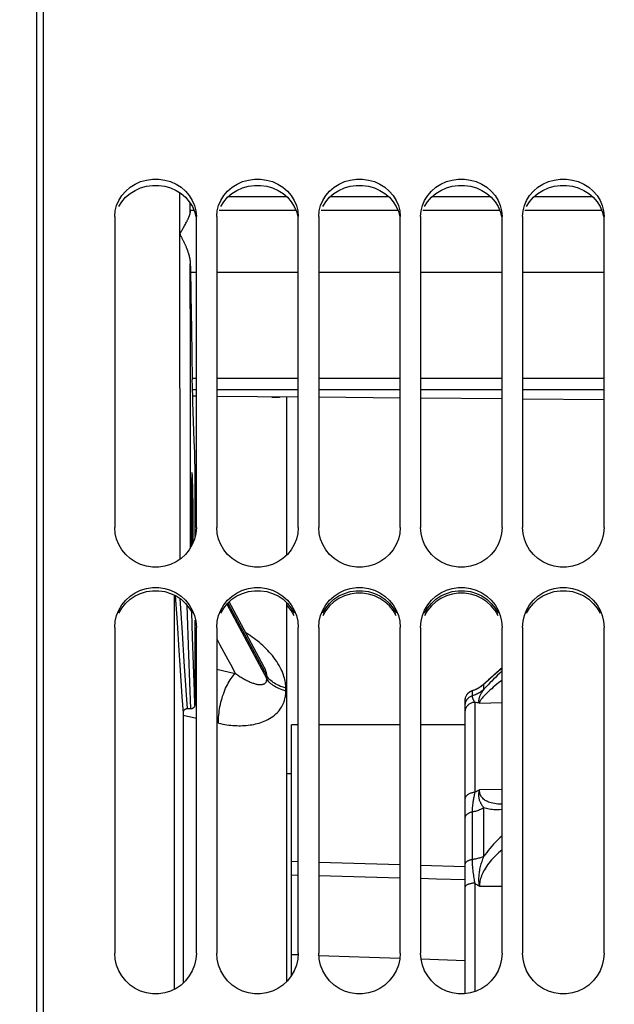
# Model space of a CAD drawing. Units: millimetres. Extents: x 0 to 594, y 0 to 420.
# Drawn here: x 110 to 125, y 288 to 312 of the extents above; entities that cross this region are included whole.
import ezdxf

# ---------------------------------------------------------------- set-up
doc = ezdxf.new("R2010")
doc.units = ezdxf.units.MM
doc.header["$LTSCALE"] = 32.67
doc.layers.get('0').update_dxf_attribs({"linetype": 'CONTINUOUS'})
doc.layers.add('AXES', color=7, linetype='CONTINUOUS')
doc.layers.add('SOLIDES', color=7, linetype='CONTINUOUS')
doc.styles.get("Standard").update_dxf_attribs({"font": 'txt', "width": 0.85})
doc.dimstyles.new('DIMSTYLE_3', dxfattribs={"dimtxt": 3.5, "dimasz": 3.5, "dimexe": 0.18, "dimexo": 0.0625, "dimgap": 0.09, "dimtad": 1, "dimdec": 0, "dimlfac": 4, "dimdsep": 46, "dimtxsty": 'Standard', "dimblk": '_FILLED', "dimblk1": '_FILLED', "dimblk2": '_FILLED', "dimcen": 0.09, "dimclrt": 5, "dimadec": 0, "dimazin": 0, "dimtp": 0.5, "dimtm": 0.5, "dimtfac": 1, "dimtdec": 0, "dimtofl": 0, "dimtmove": 0, "dimatfit": 3, "dimldrblk": '_FILLED', "dimfxl": 1, "dimtolj": 1, "dimarcsym": 0})
doc.dimstyles.new('DIMSTYLE_4', dxfattribs={"dimtxt": 3.5, "dimasz": 3.5, "dimexe": 0.18, "dimexo": 0.0625, "dimgap": 0.09, "dimtad": 1, "dimdec": 4, "dimlfac": 4, "dimdsep": 46, "dimtxsty": 'Standard', "dimblk": '_FILLED', "dimblk1": '_FILLED', "dimblk2": '_FILLED', "dimcen": 0.09, "dimclrt": 5, "dimadec": 0, "dimazin": 0, "dimtp": 0.0001, "dimtm": 0.0001, "dimtfac": 1, "dimtdec": 4, "dimtofl": 0, "dimtmove": 0, "dimatfit": 3, "dimldrblk": '_FILLED', "dimfxl": 1, "dimtolj": 1, "dimarcsym": 0})

# ---------------------------------------------------------------- blocks, each defined once
blk = doc.blocks.new('_FILLED')
at = {"color": 0, "linetype": 'ByBlock'}
blk.add_solid([(0, 0), (-1, 0.2143), (-1, -0.2143)], dxfattribs=at)
blk = doc.blocks.new('*D3')
at = {"color": 2, "linetype": 'Continuous'}
for p, q in [((104.524, 338.245), (104.524, 373.36)), ((151.672, 291.133), (151.672, 373.36)), ((104.524, 371.86), (128.098, 371.86)), ((151.672, 371.86), (128.098, 371.86))]:
    blk.add_line(p, q, dxfattribs=at)
at = {"color": 2, "linetype": 'Continuous', "xscale": 3.5, "yscale": 3.5, "zscale": 3.5, "rotation": 180}
blk.add_blockref('_FILLED', (104.524, 371.86), dxfattribs=at)
at = {"color": 2, "linetype": 'Continuous', "xscale": 3.5, "yscale": 3.5, "zscale": 3.5}
blk.add_blockref('_FILLED', (151.672, 371.86), dxfattribs=at)
at = {"color": 5, "linetype": 'Continuous', "insert": (130.816, 376.235), "char_height": 3.5, "width": 8.925, "attachment_point": 2, "line_spacing_factor": 0.9}
blk.add_mtext(' Xg', dxfattribs=at)
blk = doc.blocks.new('*D37')
at = {"color": 2, "linetype": 'Continuous'}
for p, q in [((104.524, 338.245), (104.524, 400.185)), ((247.774, 293.678), (247.774, 400.185)), ((104.524, 398.685), (176.149, 398.685)), ((247.774, 398.685), (176.149, 398.685))]:
    blk.add_line(p, q, dxfattribs=at)
at = {"color": 2, "linetype": 'Continuous', "xscale": 3.5, "yscale": 3.5, "zscale": 3.5, "rotation": 180}
blk.add_blockref('_FILLED', (104.524, 398.685), dxfattribs=at)
at = {"color": 2, "linetype": 'Continuous', "xscale": 3.5, "yscale": 3.5, "zscale": 3.5}
blk.add_blockref('_FILLED', (247.774, 398.685), dxfattribs=at)
at = {"color": 5, "linetype": 'Continuous', "insert": (168.361, 403.06), "char_height": 3.5, "width": 8.925, "attachment_point": 2, "line_spacing_factor": 0.9}
blk.add_mtext('573', dxfattribs=at)

msp = doc.modelspace()

# ---------------------------------------------------------------- linework, layer by layer
at = {"color": 7, "linetype": 'Continuous'}
for p, q in [((110.938112, 236.36146), (110.938112, 337.863035)), ((112.688112, 307.011422), (112.688112, 299.396564)), ((114.688112, 299.396564), (114.688112, 307.011422)), ((115.188112, 307.011422), (115.188112, 299.396564)), ((117.188112, 299.396564), (117.188112, 307.011422)), ((117.688112, 307.011422), (117.688112, 299.396564)), ((119.688112, 299.396564), (119.688112, 307.011422)), ((120.188112, 307.011422), (120.188112, 299.396564)), ((122.188112, 299.396564), (122.188112, 307.011422)), ((122.688112, 307.011422), (122.688112, 299.396564)), ((124.688112, 299.396564), (124.688112, 307.011422)), ((112.688112, 296.944589), (112.688112, 288.96628)), ((114.688112, 288.96628), (114.688112, 296.944589)), ((115.188112, 296.944589), (115.188112, 288.96628)), ((117.188112, 288.96628), (117.188112, 296.944589)), ((117.688112, 296.944589), (117.688112, 288.96628)), ((119.688112, 288.96628), (119.688112, 296.944589)), ((120.188112, 296.944589), (120.188112, 288.96628)), ((122.188112, 288.96628), (122.188112, 296.944589)), ((122.688112, 296.944589), (122.688112, 288.96628)), ((124.688112, 288.96628), (124.688112, 296.944589)), ((122.095284, 295.872064), (121.96096, 295.752781)), ((121.791628, 295.601209), (121.740722, 295.555072)), ((121.856004, 295.659094), (121.791628, 295.601209)), ((121.96096, 295.752781), (121.856004, 295.659094)), ((117.188112, 294.56056), (117.023862, 294.56056)), ((119.688112, 294.56056), (117.688112, 294.56056)), ((121.273862, 294.56056), (120.188112, 294.56056))]:
    msp.add_line(p, q, dxfattribs=at)
at = {"color": 3, "linetype": 'Continuous'}
for p, q in [((112.786132, 307.257772), (112.860469, 307.375164)), ((115.286132, 307.257772), (115.360469, 307.375164)), ((117.786132, 307.257772), (117.860469, 307.375164)), ((120.286132, 307.257772), (120.360469, 307.375164)), ((122.786132, 307.257772), (122.860469, 307.375164))]:
    msp.add_line(p, q, dxfattribs=at)
at = {"color": 7, "linetype": 'Continuous'}
for points in [[(112.734059, 307.284936), (112.786801, 307.409047), (112.861454, 307.52738), (112.955954, 307.63734), (113.064105, 307.731126), (113.186632, 307.807376), (113.322811, 307.867532), (113.46427, 307.908017), (113.611738, 307.927652), (113.764486, 307.927652), (113.911955, 307.908017), (114.053413, 307.867532), (114.189592, 307.807376), (114.312119, 307.731126), (114.42027, 307.63734), (114.51477, 307.52738), (114.589423, 307.409047), (114.642166, 307.284936)], [(115.234059, 307.284936), (115.286801, 307.409047), (115.361454, 307.52738), (115.455954, 307.63734), (115.564105, 307.731126), (115.686632, 307.807376), (115.822811, 307.867532), (115.96427, 307.908017), (116.111738, 307.927652), (116.264486, 307.927652), (116.411955, 307.908017), (116.553413, 307.867532), (116.689592, 307.807376), (116.812119, 307.731126), (116.92027, 307.63734), (117.01477, 307.52738), (117.089423, 307.409047), (117.142166, 307.284936)], [(117.734059, 307.284936), (117.786801, 307.409047), (117.861454, 307.52738), (117.955954, 307.63734), (118.064105, 307.731126), (118.186632, 307.807376), (118.322811, 307.867532), (118.46427, 307.908017), (118.611738, 307.927652), (118.764486, 307.927652), (118.911955, 307.908017), (119.053413, 307.867532), (119.189592, 307.807376), (119.312119, 307.731126), (119.42027, 307.63734), (119.51477, 307.52738), (119.589423, 307.409047), (119.642166, 307.284936)], [(120.234059, 307.284936), (120.286801, 307.409047), (120.361454, 307.52738), (120.455954, 307.63734), (120.564105, 307.731126), (120.686632, 307.807376), (120.822811, 307.867532), (120.96427, 307.908017), (121.111738, 307.927652), (121.264486, 307.927652), (121.411955, 307.908017), (121.553413, 307.867532), (121.689592, 307.807376), (121.812119, 307.731126), (121.92027, 307.63734), (122.01477, 307.52738), (122.089423, 307.409047), (122.142166, 307.284936)], [(122.734059, 307.284936), (122.786801, 307.409047), (122.861454, 307.52738), (122.955954, 307.63734), (123.064105, 307.731126), (123.186632, 307.807376), (123.322811, 307.867532), (123.46427, 307.908017), (123.611738, 307.927652), (123.764486, 307.927652), (123.911955, 307.908017), (124.053413, 307.867532), (124.189592, 307.807376), (124.312119, 307.731126), (124.42027, 307.63734), (124.51477, 307.52738), (124.589423, 307.409047), (124.642166, 307.284936)], [(112.688112, 307.011422), (112.701162, 307.152404), (112.734059, 307.284936)], [(114.642166, 307.284936), (114.675062, 307.152404), (114.688112, 307.011422)], [(115.188112, 307.011422), (115.201162, 307.152404), (115.234059, 307.284936)], [(117.142166, 307.284936), (117.175062, 307.152404), (117.188112, 307.011422)], [(117.688112, 307.011422), (117.701162, 307.152404), (117.734059, 307.284936)], [(119.642166, 307.284936), (119.675062, 307.152404), (119.688112, 307.011422)], [(120.188112, 307.011422), (120.201162, 307.152404), (120.234059, 307.284936)], [(122.142166, 307.284936), (122.175062, 307.152404), (122.188112, 307.011422)], [(122.688112, 307.011422), (122.701162, 307.152404), (122.734059, 307.284936)], [(124.642166, 307.284936), (124.675062, 307.152404), (124.688112, 307.011422)], [(114.688112, 299.396564), (114.675062, 299.247714), (114.642166, 299.107508), (114.589423, 298.975965), (114.51477, 298.850326), (114.42027, 298.733382), (114.312119, 298.63349), (114.189592, 298.552176), (114.053413, 298.48796), (113.911955, 298.444711), (113.764486, 298.423725), (113.611738, 298.423725), (113.46427, 298.444711), (113.322811, 298.48796), (113.186632, 298.552176), (113.064105, 298.63349), (112.955954, 298.733382), (112.861454, 298.850326), (112.786801, 298.975965), (112.734059, 299.107508), (112.701162, 299.247714), (112.688112, 299.396564)], [(117.188112, 299.396564), (117.175062, 299.247714), (117.142166, 299.107508), (117.089423, 298.975965), (117.01477, 298.850326), (116.92027, 298.733382), (116.812119, 298.63349), (116.689592, 298.552176), (116.553413, 298.48796), (116.411955, 298.444711), (116.264486, 298.423725), (116.111738, 298.423725), (115.96427, 298.444711), (115.822811, 298.48796), (115.686632, 298.552176), (115.564105, 298.63349), (115.455954, 298.733382), (115.361454, 298.850326), (115.286801, 298.975965), (115.234059, 299.107508), (115.201162, 299.247714), (115.188112, 299.396564)], [(119.688112, 299.396564), (119.675062, 299.247714), (119.642166, 299.107508), (119.589423, 298.975965), (119.51477, 298.850326), (119.42027, 298.733382), (119.312119, 298.63349), (119.189592, 298.552176), (119.053413, 298.48796), (118.911955, 298.444711), (118.764486, 298.423725), (118.611738, 298.423725), (118.46427, 298.444711), (118.322811, 298.48796), (118.186632, 298.552176), (118.064105, 298.63349), (117.955954, 298.733382), (117.861454, 298.850326), (117.786801, 298.975965), (117.734059, 299.107508), (117.701162, 299.247714), (117.688112, 299.396564)], [(122.188112, 299.396564), (122.175062, 299.247714), (122.142166, 299.107508), (122.089423, 298.975965), (122.01477, 298.850326), (121.92027, 298.733382), (121.812119, 298.63349), (121.689592, 298.552176), (121.553413, 298.48796), (121.411955, 298.444711), (121.264486, 298.423725), (121.111738, 298.423725), (120.96427, 298.444711), (120.822811, 298.48796), (120.686632, 298.552176), (120.564105, 298.63349), (120.455954, 298.733382), (120.361454, 298.850326), (120.286801, 298.975965), (120.234059, 299.107508), (120.201162, 299.247714), (120.188112, 299.396564)], [(124.688112, 299.396564), (124.675062, 299.247714), (124.642166, 299.107508), (124.589423, 298.975965), (124.51477, 298.850326), (124.42027, 298.733382), (124.312119, 298.63349), (124.189592, 298.552176), (124.053413, 298.48796), (123.911955, 298.444711), (123.764486, 298.423725), (123.611738, 298.423725), (123.46427, 298.444711), (123.322811, 298.48796), (123.186632, 298.552176), (123.064105, 298.63349), (122.955954, 298.733382), (122.861454, 298.850326), (122.786801, 298.975965), (122.734059, 299.107508), (122.701162, 299.247714), (122.688112, 299.396564)], [(112.734059, 297.236477), (112.786801, 297.369056), (112.861454, 297.495537), (112.955954, 297.613136), (113.064105, 297.713488), (113.186632, 297.795111), (113.322811, 297.859527), (113.46427, 297.902891), (113.611738, 297.923926), (113.764486, 297.923926), (113.911955, 297.902891), (114.053413, 297.859527), (114.189592, 297.795111), (114.312119, 297.713488), (114.42027, 297.613136), (114.51477, 297.495537), (114.589423, 297.369056), (114.642166, 297.236477)], [(115.234059, 297.236477), (115.286801, 297.369056), (115.361454, 297.495537), (115.455954, 297.613136), (115.564105, 297.713488), (115.686632, 297.795111), (115.822811, 297.859527), (115.96427, 297.902891), (116.111738, 297.923926), (116.264486, 297.923926), (116.411955, 297.902891), (116.553413, 297.859527), (116.689592, 297.795111), (116.812119, 297.713488), (116.92027, 297.613136), (117.01477, 297.495537), (117.089423, 297.369056), (117.142166, 297.236477)], [(117.734059, 297.236477), (117.786801, 297.369056), (117.861454, 297.495537), (117.955954, 297.613136), (118.064105, 297.713488), (118.186632, 297.795111), (118.322811, 297.859527), (118.46427, 297.902891), (118.611738, 297.923926), (118.764486, 297.923926), (118.911955, 297.902891), (119.053413, 297.859527), (119.189592, 297.795111), (119.312119, 297.713488), (119.42027, 297.613136), (119.51477, 297.495537), (119.589423, 297.369056), (119.642166, 297.236477)], [(120.234059, 297.236477), (120.286801, 297.369056), (120.361454, 297.495537), (120.455954, 297.613136), (120.564105, 297.713488), (120.686632, 297.795111), (120.822811, 297.859527), (120.96427, 297.902891), (121.111738, 297.923926), (121.264486, 297.923926), (121.411955, 297.902891), (121.553413, 297.859527), (121.689592, 297.795111), (121.812119, 297.713488), (121.92027, 297.613136), (122.01477, 297.495537), (122.089423, 297.369056), (122.142166, 297.236477)], [(122.734059, 297.236477), (122.786801, 297.369056), (122.861454, 297.495537), (122.955954, 297.613136), (123.064105, 297.713488), (123.186632, 297.795111), (123.322811, 297.859527), (123.46427, 297.902891), (123.611738, 297.923926), (123.764486, 297.923926), (123.911955, 297.902891), (124.053413, 297.859527), (124.189592, 297.795111), (124.312119, 297.713488), (124.42027, 297.613136), (124.51477, 297.495537), (124.589423, 297.369056), (124.642166, 297.236477)], [(112.688112, 296.944589), (112.701162, 297.094993), (112.734059, 297.236477)], [(114.642166, 297.236477), (114.675062, 297.094993), (114.688112, 296.944589)], [(115.188112, 296.944589), (115.201162, 297.094993), (115.234059, 297.236477)], [(117.142166, 297.236477), (117.175062, 297.094993), (117.188112, 296.944589)], [(117.688112, 296.944589), (117.701162, 297.094993), (117.734059, 297.236477)], [(119.642166, 297.236477), (119.675062, 297.094993), (119.688112, 296.944589)], [(120.188112, 296.944589), (120.201162, 297.094993), (120.234059, 297.236477)], [(122.142166, 297.236477), (122.175062, 297.094993), (122.188112, 296.944589)], [(122.688112, 296.944589), (122.701162, 297.094993), (122.734059, 297.236477)], [(124.642166, 297.236477), (124.675062, 297.094993), (124.688112, 296.944589)], [(122.188112, 295.954373), (122.177447, 295.944917), (122.156547, 295.926388), (122.135885, 295.908069), (122.095284, 295.872064)], [(114.688112, 288.96628), (114.675062, 288.813019), (114.642166, 288.668747), (114.589423, 288.53347), (114.51477, 288.404335), (114.42027, 288.284199), (114.312119, 288.18163), (114.189592, 288.098168), (114.053413, 288.032277), (113.911955, 287.98791), (113.764486, 287.966384), (113.611738, 287.966384), (113.46427, 287.98791), (113.322811, 288.032277), (113.186632, 288.098168), (113.064105, 288.18163), (112.955954, 288.284199), (112.861454, 288.404335), (112.786801, 288.53347), (112.734059, 288.668747), (112.701162, 288.813019), (112.688112, 288.96628)], [(117.188112, 288.96628), (117.175062, 288.813019), (117.142166, 288.668747), (117.089423, 288.53347), (117.01477, 288.404335), (116.92027, 288.284199), (116.812119, 288.18163), (116.689592, 288.098168), (116.553413, 288.032277), (116.411955, 287.98791), (116.264486, 287.966384), (116.111738, 287.966384), (115.96427, 287.98791), (115.822811, 288.032277), (115.686632, 288.098168), (115.564105, 288.18163), (115.455954, 288.284199), (115.361454, 288.404335), (115.286801, 288.53347), (115.234059, 288.668747), (115.201162, 288.813019), (115.188112, 288.96628)], [(119.688112, 288.96628), (119.675062, 288.813019), (119.642166, 288.668747), (119.589423, 288.53347), (119.51477, 288.404335), (119.42027, 288.284199), (119.312119, 288.18163), (119.189592, 288.098168), (119.053413, 288.032277), (118.911955, 287.98791), (118.764486, 287.966384), (118.611738, 287.966384), (118.46427, 287.98791), (118.322811, 288.032277), (118.186632, 288.098168), (118.064105, 288.18163), (117.955954, 288.284199), (117.861454, 288.404335), (117.786801, 288.53347), (117.734059, 288.668747), (117.701162, 288.813019), (117.688112, 288.96628)], [(122.188112, 288.96628), (122.175062, 288.813019), (122.142166, 288.668747), (122.089423, 288.53347), (122.01477, 288.404335), (121.92027, 288.284199), (121.812119, 288.18163), (121.689592, 288.098168), (121.553413, 288.032277), (121.411955, 287.98791), (121.264486, 287.966384), (121.111738, 287.966384), (120.96427, 287.98791), (120.822811, 288.032277), (120.686632, 288.098168), (120.564105, 288.18163), (120.455954, 288.284199), (120.361454, 288.404335), (120.286801, 288.53347), (120.234059, 288.668747), (120.201162, 288.813019), (120.188112, 288.96628)], [(124.688112, 288.96628), (124.675062, 288.813019), (124.642166, 288.668747), (124.589423, 288.53347), (124.51477, 288.404335), (124.42027, 288.284199), (124.312119, 288.18163), (124.189592, 288.098168), (124.053413, 288.032277), (123.911955, 287.98791), (123.764486, 287.966384), (123.611738, 287.966384), (123.46427, 287.98791), (123.322811, 288.032277), (123.186632, 288.098168), (123.064105, 288.18163), (122.955954, 288.284199), (122.861454, 288.404335), (122.786801, 288.53347), (122.734059, 288.668747), (122.701162, 288.813019), (122.688112, 288.96628)]]:
    msp.add_lwpolyline(points, dxfattribs=at)
at = {"color": 3, "linetype": 'Continuous'}
for points in [[(112.860469, 307.375164), (112.954636, 307.484412), (113.062618, 307.577682), (113.18522, 307.653651), (113.321637, 307.71372), (113.463444, 307.754164), (113.611426, 307.773755), (113.764798, 307.773755), (113.912781, 307.754164), (114.054588, 307.71372), (114.191005, 307.653651), (114.313606, 307.577682), (114.421588, 307.484412), (114.515755, 307.375164)], [(115.360469, 307.375164), (115.454636, 307.484412), (115.562618, 307.577682), (115.68522, 307.653651), (115.821637, 307.71372), (115.963444, 307.754164), (116.111426, 307.773755), (116.264798, 307.773755), (116.412781, 307.754164), (116.554588, 307.71372), (116.691005, 307.653651), (116.813606, 307.577682), (116.921588, 307.484412), (117.015755, 307.375164)], [(117.860469, 307.375164), (117.954636, 307.484412), (118.062618, 307.577682), (118.18522, 307.653651), (118.321637, 307.71372), (118.463444, 307.754164), (118.611426, 307.773755), (118.764798, 307.773755), (118.912781, 307.754164), (119.054588, 307.71372), (119.191005, 307.653651), (119.313606, 307.577682), (119.421588, 307.484412), (119.515755, 307.375164)], [(120.360469, 307.375164), (120.454636, 307.484412), (120.562618, 307.577682), (120.68522, 307.653651), (120.821637, 307.71372), (120.963444, 307.754164), (121.111426, 307.773755), (121.264798, 307.773755), (121.412781, 307.754164), (121.554588, 307.71372), (121.691005, 307.653651), (121.813606, 307.577682), (121.921588, 307.484412), (122.015755, 307.375164)], [(122.860469, 307.375164), (122.954636, 307.484412), (123.062618, 307.577682), (123.18522, 307.653651), (123.321637, 307.71372), (123.463444, 307.754164), (123.611426, 307.773755), (123.764798, 307.773755), (123.912781, 307.754164), (124.054588, 307.71372), (124.191005, 307.653651), (124.313606, 307.577682), (124.421588, 307.484412), (124.515755, 307.375164)], [(114.515755, 307.375164), (114.590092, 307.257772), (114.642595, 307.134839), (114.675268, 307.003716)], [(117.015755, 307.375164), (117.090092, 307.257772), (117.142595, 307.134839), (117.175268, 307.003716)], [(119.515755, 307.375164), (119.590092, 307.257772), (119.642595, 307.134839), (119.675268, 307.003716)], [(122.015755, 307.375164), (122.090092, 307.257772), (122.142595, 307.134839), (122.175268, 307.003716)], [(124.515755, 307.375164), (124.590092, 307.257772), (124.642595, 307.134839), (124.675268, 307.003716)], [(112.786132, 297.291879), (112.860469, 297.417355), (112.954636, 297.534191), (113.062618, 297.63399), (113.18522, 297.715311), (113.321637, 297.779636), (113.463444, 297.822955), (113.611426, 297.843942), (113.764798, 297.843942), (113.912781, 297.822955), (114.054588, 297.779636), (114.191005, 297.715311), (114.313606, 297.63399), (114.421588, 297.534191), (114.515755, 297.417355), (114.590092, 297.291879)], [(115.286132, 297.291879), (115.360469, 297.417355), (115.454636, 297.534191), (115.562618, 297.63399), (115.68522, 297.715311), (115.821637, 297.779636), (115.963444, 297.822955), (116.111426, 297.843942), (116.264798, 297.843942), (116.412781, 297.822955), (116.554588, 297.779636), (116.691005, 297.715311), (116.813606, 297.63399), (116.921588, 297.534191), (117.015755, 297.417355), (117.090092, 297.291879)], [(117.786132, 297.291879), (117.860469, 297.417355), (117.954636, 297.534191), (118.062618, 297.63399), (118.18522, 297.715311), (118.321637, 297.779636), (118.463444, 297.822955), (118.611426, 297.843942), (118.764798, 297.843942), (118.912781, 297.822955), (119.054588, 297.779636), (119.191005, 297.715311), (119.313606, 297.63399), (119.421588, 297.534191), (119.515755, 297.417355), (119.590092, 297.291879)], [(119.590092, 297.232429), (119.515755, 297.357936), (119.421588, 297.474802), (119.313606, 297.574626), (119.191005, 297.655968), (119.054588, 297.720309), (118.912781, 297.76364), (118.764798, 297.784632), (118.611426, 297.784632), (118.463444, 297.76364), (118.321637, 297.720309), (118.18522, 297.655968), (118.062618, 297.574626), (117.954636, 297.474802), (117.860469, 297.357936), (117.786132, 297.232429)], [(120.286132, 297.291879), (120.360469, 297.417355), (120.454636, 297.534191), (120.562618, 297.63399), (120.68522, 297.715311), (120.821637, 297.779636), (120.963444, 297.822955), (121.111426, 297.843942), (121.264798, 297.843942), (121.412781, 297.822955), (121.554588, 297.779636), (121.691005, 297.715311), (121.813606, 297.63399), (121.921588, 297.534191), (122.015755, 297.417355), (122.090092, 297.291879)], [(122.090092, 297.232429), (122.015755, 297.357936), (121.921588, 297.474802), (121.813606, 297.574626), (121.691005, 297.655968), (121.554588, 297.720309), (121.412781, 297.76364), (121.264798, 297.784632), (121.111426, 297.784632), (120.963444, 297.76364), (120.821637, 297.720309), (120.68522, 297.655968), (120.562618, 297.574626), (120.454636, 297.474802), (120.360469, 297.357936), (120.286132, 297.232429)], [(122.786132, 297.291879), (122.860469, 297.417355), (122.954636, 297.534191), (123.062618, 297.63399), (123.18522, 297.715311), (123.321637, 297.779636), (123.463444, 297.822955), (123.611426, 297.843942), (123.764798, 297.843942), (123.912781, 297.822955), (124.054588, 297.779636), (124.191005, 297.715311), (124.313606, 297.63399), (124.421588, 297.534191), (124.515755, 297.417355), (124.590092, 297.291879)], [(117.090092, 297.232429), (117.015755, 297.357936), (116.921588, 297.474802), (116.898862, 297.495811)]]:
    msp.add_lwpolyline(points, dxfattribs=at)
at = {"layer": 'AXES', "color": 7, "linetype": 'Continuous'}
for p, q in [((110.773862, 236.937949), (110.773862, 337.463722)), ((114.538638, 307.139892), (114.537881, 307.113126)), ((114.443373, 306.871651), (114.453507, 306.890933)), ((114.453507, 306.890933), (114.460072, 306.903593)), ((114.460072, 306.903593), (114.466473, 306.916093)), ((114.466473, 306.916093), (114.472698, 306.928431)), ((114.472698, 306.928431), (114.478739, 306.940602)), ((114.478739, 306.940602), (114.484583, 306.952602)), ((114.336548, 306.677111), (114.3448, 306.691721)), ((114.3448, 306.691721), (114.364978, 306.727882)), ((114.364978, 306.727882), (114.396146, 306.784337)), ((114.396146, 306.784337), (114.418544, 306.825364)), ((114.418544, 306.825364), (114.432922, 306.852031)), ((114.432922, 306.852031), (114.443373, 306.871651)), ((114.335552, 306.485952), (114.343801, 306.470081)), ((114.343801, 306.470081), (114.351931, 306.45408)), ((114.351931, 306.45408), (114.359967, 306.437967)), ((114.359967, 306.437967), (114.367916, 306.421752)), ((114.367916, 306.421752), (114.375779, 306.405438)), ((114.375779, 306.405438), (114.383558, 306.389034)), ((114.383558, 306.389034), (114.391249, 306.372541)), ((114.391249, 306.372541), (114.398849, 306.355964)), ((114.398849, 306.355964), (114.406355, 306.339306)), ((114.406355, 306.339306), (114.413758, 306.322569)), ((114.413758, 306.322569), (114.421055, 306.305756)), ((114.421055, 306.305756), (114.428238, 306.288868)), ((114.428238, 306.288868), (114.435299, 306.271909)), ((114.435299, 306.271909), (114.442233, 306.254879)), ((114.539365, 305.858093), (114.540926, 305.752212)), ((114.540926, 305.752212), (114.55263, 305.095302)), ((114.55263, 305.095302), (114.567747, 304.236663)), ((114.567747, 304.236663), (114.577912, 303.646896)), ((114.577912, 303.646896), (114.588637, 303.014729)), ((114.589648, 302.961162), (114.588637, 303.014729)), ((114.590717, 302.911026), (114.589648, 302.961162)), ((114.591832, 302.864735), (114.590717, 302.911026)), ((114.592986, 302.822656), (114.591832, 302.864735)), ((114.594167, 302.785126), (114.592986, 302.822656)), ((114.600565, 302.610564), (114.594167, 302.785126)), ((114.688112, 302.609785), (114.600565, 302.610564)), ((114.600695, 302.57483), (114.600572, 302.612521)), ((114.600925, 302.546158), (114.600695, 302.57483)), ((114.601259, 302.518785), (114.600925, 302.546158)), ((117.188112, 302.587546), (115.188112, 302.605337)), ((116.898862, 302.590119), (116.898862, 298.713608)), ((119.688112, 302.565306), (117.688112, 302.583098)), ((122.188112, 302.543066), (120.188112, 302.560858)), ((124.688112, 302.520827), (122.688112, 302.538618)), ((114.60168, 302.49417), (114.601259, 302.518785)), ((114.601998, 302.480017), (114.60168, 302.49417)), ((114.602332, 302.467997), (114.601998, 302.480017)), ((114.602511, 302.462881), (114.602332, 302.467997)), ((114.637056, 301.514445), (114.602511, 302.462881)), ((114.647326, 301.229728), (114.637056, 301.514445)), ((114.647889, 301.210074), (114.647326, 301.229728)), ((114.648676, 301.174709), (114.647889, 301.210074)), ((114.64937, 301.133366), (114.648676, 301.174709)), ((114.6501, 301.071621), (114.64937, 301.133366)), ((114.650553, 301.006969), (114.6501, 301.071621)), ((114.650707, 300.943487), (114.650553, 301.006969)), ((114.650707, 300.943487), (114.650682, 299.143806)), ((114.599486, 300.427834), (114.597458, 300.500429)), ((114.60144, 300.34697), (114.599486, 300.427834)), ((114.56733, 300.163731), (114.566795, 300.062123)), ((114.568049, 300.258994), (114.56733, 300.163731)), ((114.568948, 300.34757), (114.568049, 300.258994)), ((114.603298, 300.258573), (114.60144, 300.34697)), ((114.605042, 300.163296), (114.603298, 300.258573)), ((114.606661, 300.06194), (114.605042, 300.163296)), ((114.566448, 299.955469), (114.566293, 299.844682)), ((114.566795, 300.062123), (114.566448, 299.955469)), ((114.608135, 299.955536), (114.606661, 300.06194)), ((114.609453, 299.844753), (114.608135, 299.955536)), ((114.566293, 299.844682), (114.56633, 299.730172)), ((114.56633, 299.730172), (114.566557, 299.613418)), ((114.610606, 299.730509), (114.609453, 299.844753)), ((114.611581, 299.614031), (114.610606, 299.730509)), ((114.566557, 299.613418), (114.566972, 299.495429)), ((114.566972, 299.495429), (114.567573, 299.376756)), ((114.61237, 299.495958), (114.611581, 299.614031)), ((114.612969, 299.377288), (114.61237, 299.495958)), ((114.567573, 299.376756), (114.56835, 299.258786)), ((114.56835, 299.258786), (114.5693, 299.142499)), ((114.613369, 299.259428), (114.612969, 299.377288)), ((114.61357, 299.142911), (114.613369, 299.259428)), ((114.5693, 299.142499), (114.570417, 299.028508)), ((114.570417, 299.028508), (114.571358, 298.945562)), ((114.613573, 299.036196), (114.61357, 299.142911)), ((114.148963, 288.078509), (114.148963, 297.735135)), ((116.344307, 295.98918), (115.49591, 297.572337)), ((116.898862, 297.555195), (116.898862, 288.263896)), ((114.65066, 297.126006), (114.650643, 295.052202)), ((114.361717, 294.847541), (114.361717, 288.228668)), ((114.551196, 294.949209), (114.460651, 294.950049)), ((117.023862, 288.420063), (117.023862, 294.56056)), ((117.023862, 293.36056), (116.898862, 293.36056)), ((117.023862, 291.214084), (117.188112, 291.209182)), ((117.688112, 291.194263), (119.688112, 291.134335)), ((120.188112, 291.119294), (121.273862, 291.086563)), ((117.188112, 290.869376), (117.023862, 290.873689)), ((119.688112, 290.803741), (117.688112, 290.856249)), ((117.184083, 288.918966), (117.023862, 288.924518)), ((119.67672, 288.832484), (117.693644, 288.901309)), ((121.273862, 288.776943), (120.201057, 288.81426))]:
    msp.add_line(p, q, dxfattribs=at)
at = {"layer": 'AXES', "color": 9, "linetype": 'Continuous'}
for p, q in [((114.285108, 305.892786), (114.283076, 307.5966)), ((116.910227, 307.494225), (115.465997, 307.494225)), ((119.410227, 307.494225), (117.965997, 307.494225)), ((121.910227, 307.494225), (120.465997, 307.494225)), ((124.410227, 307.494225), (122.965997, 307.494225)), ((114.53788, 307.113119), (114.537592, 307.34068)), ((114.630488, 307.163188), (114.539453, 307.163188)), ((117.130488, 307.163188), (115.245737, 307.163188)), ((119.630488, 307.163188), (117.745737, 307.163188)), ((122.130488, 307.163188), (120.245737, 307.163188)), ((124.630488, 307.163188), (122.745737, 307.163188)), ((114.28718, 303.843983), (114.285108, 305.892786)), ((114.541619, 303.636008), (114.539365, 305.858107)), ((114.542631, 305.651511), (114.688112, 305.651511)), ((115.188112, 305.651511), (117.188112, 305.651511)), ((117.688112, 305.651511), (119.688112, 305.651511)), ((120.188112, 305.651511), (122.188112, 305.651511)), ((122.688112, 305.651511), (124.688112, 305.651511)), ((114.288926, 301.763562), (114.28718, 303.843983)), ((114.543218, 301.734175), (114.541619, 303.636008)), ((114.688112, 303.042673), (114.588152, 303.042673)), ((117.188112, 303.042673), (115.188112, 303.042673)), ((119.688112, 303.042673), (117.688112, 303.042673)), ((122.188112, 303.042673), (120.188112, 303.042673)), ((124.688112, 303.042673), (122.688112, 303.042673)), ((114.688112, 302.768154), (114.594769, 302.768154)), ((117.188112, 302.768154), (115.188112, 302.768154)), ((119.688112, 302.768154), (117.688112, 302.768154)), ((122.188112, 302.768154), (120.188112, 302.768154)), ((124.688112, 302.768154), (122.688112, 302.768154)), ((114.545152, 298.901458), (114.543218, 301.734175)), ((114.281837, 297.655063), (114.337519, 296.816323)), ((114.506615, 296.273046), (114.465313, 297.47994)), ((115.437791, 297.51329), (116.416656, 295.686672)), ((115.462802, 297.541738), (116.416656, 295.761837)), ((114.594928, 296.702952), (114.57383, 297.319328)), ((114.337519, 296.816323), (114.38403, 296.113365)), ((114.617523, 296.037588), (114.594928, 296.702952)), ((114.529131, 295.607182), (114.506615, 296.273046)), ((114.38403, 296.113365), (114.460651, 294.950049)), ((115.188112, 295.919502), (115.644374, 295.818009)), ((114.551196, 294.949209), (114.529131, 295.607182)), ((116.416656, 295.686672), (116.416656, 295.761837)), ((116.882582, 295.384397), (116.882582, 295.456913)), ((114.361717, 294.792606), (114.688112, 294.719657))]:
    msp.add_line(p, q, dxfattribs=at)
at = {"layer": 'AXES', "color": 7, "linetype": 'Continuous'}
for points in [[(114.539453, 307.163188), (114.539175, 307.155814), (114.538638, 307.139892)], [(114.484583, 306.952602), (114.487426, 306.958536), (114.490216, 306.964427), (114.492951, 306.970272), (114.495628, 306.976073), (114.498245, 306.981828), (114.500804, 306.987536), (114.503297, 306.993197), (114.505726, 306.998811), (114.50809, 307.004376), (114.510383, 307.009893), (114.512605, 307.015361), (114.514756, 307.020778), (114.516829, 307.026145), (114.518823, 307.03146), (114.52074, 307.036723), (114.52257, 307.041933), (114.524315, 307.04709), (114.525973, 307.052192), (114.527537, 307.057239), (114.529006, 307.062229), (114.530379, 307.067163), (114.531648, 307.072038), (114.532812, 307.076855), (114.533871, 307.081612), (114.534813, 307.086306), (114.535639, 307.090936), (114.536348, 307.095501), (114.536928, 307.100004), (114.537374, 307.104443), (114.537692, 307.108817), (114.537881, 307.113126)], [(114.288685, 306.586918), (114.288529, 306.596454), (114.289884, 306.605253), (114.29275, 306.613321), (114.297788, 306.620355), (114.304336, 306.626675), (114.310416, 306.633221), (114.315241, 306.640368), (114.319597, 306.647731), (114.323868, 306.655108), (114.328165, 306.662438), (114.336548, 306.677111)], [(114.284342, 306.568179), (114.288729, 306.561234), (114.293336, 306.554179), (114.298164, 306.547014), (114.303383, 306.539737), (114.308823, 306.53235), (114.31397, 306.52485), (114.318578, 306.517216), (114.322894, 306.509468)], [(114.322894, 306.509468), (114.331381, 306.493836), (114.335552, 306.485952)], [(114.442233, 306.254879), (114.449031, 306.237782), (114.452375, 306.229208), (114.455683, 306.220617), (114.458952, 306.212011), (114.462182, 306.203389), (114.46537, 306.194751), (114.468518, 306.186098), (114.471621, 306.177429), (114.474679, 306.168745), (114.477693, 306.160047), (114.480658, 306.151334), (114.483575, 306.142607), (114.486442, 306.133866), (114.489257, 306.125111), (114.492018, 306.116342), (114.494726, 306.107561), (114.497376, 306.098766), (114.499968, 306.089958), (114.502501, 306.081138), (114.50497, 306.072306), (114.507376, 306.063462), (114.509718, 306.054607), (114.51199, 306.04574), (114.514192, 306.036863), (114.516324, 306.027976), (114.518379, 306.019078), (114.520357, 306.010172), (114.522258, 306.001256), (114.524075, 305.992332), (114.525807, 305.9834), (114.527454, 305.974461), (114.529008, 305.965516), (114.530469, 305.956565), (114.531836, 305.947609), (114.533099, 305.938649), (114.53426, 305.929686), (114.535317, 305.920722), (114.536259, 305.911761), (114.537086, 305.902809), (114.537798, 305.893864), (114.538383, 305.884919), (114.538838, 305.875974), (114.539165, 305.867032), (114.539365, 305.858093)], [(114.583025, 300.738782), (114.582521, 300.738467), (114.581506, 300.735827), (114.580507, 300.73051), (114.57953, 300.722522), (114.578574, 300.711866), (114.57764, 300.698563), (114.576734, 300.68265), (114.575856, 300.664173), (114.575007, 300.643163), (114.57419, 300.619634), (114.573405, 300.593605), (114.572651, 300.565141), (114.571936, 300.534341)], [(114.595364, 300.564165), (114.594293, 300.592673), (114.593218, 300.618769), (114.59214, 300.642401), (114.591056, 300.663525), (114.589969, 300.6821), (114.588885, 300.698088), (114.587805, 300.71146), (114.586728, 300.722194), (114.58566, 300.730276), (114.584602, 300.735691), (114.583553, 300.738424), (114.583025, 300.738782)], [(114.571936, 300.534341), (114.57126, 300.501307), (114.570621, 300.466081), (114.570023, 300.428684), (114.568948, 300.34757)], [(114.597458, 300.500429), (114.596419, 300.533436), (114.595364, 300.564165)], [(114.460651, 294.950049), (114.453481, 294.949848), (114.446404, 294.949119), (114.439422, 294.947861), (114.432504, 294.946073), (114.425679, 294.943757), (114.419041, 294.94092), (114.41259, 294.937565), (114.406325, 294.933691), (114.400336, 294.9293), (114.394595, 294.924352), (114.38913, 294.918889), (114.38411, 294.913039), (114.379568, 294.906806), (114.37547, 294.900187), (114.371888, 294.893299), (114.368832, 294.886147), (114.366292, 294.878726), (114.364306, 294.871144), (114.362888, 294.863437), (114.362025, 294.855569), (114.361717, 294.847541)], [(114.650643, 295.052202), (114.650325, 295.044074), (114.649438, 295.036111), (114.647984, 295.028313), (114.64594, 295.020633), (114.643329, 295.013119), (114.640213, 295.005906), (114.636583, 294.999006), (114.632449, 294.992408), (114.627911, 294.986223), (114.62297, 294.980468), (114.617625, 294.975127), (114.611973, 294.970258), (114.606013, 294.965867), (114.599745, 294.96195), (114.59327, 294.958546), (114.586587, 294.955662), (114.579696, 294.953291), (114.572701, 294.951458), (114.565636, 294.950171), (114.558468, 294.949421), (114.551196, 294.949209)], [(121.273862, 290.7619), (120.577592, 290.780389), (120.188112, 290.790614)]]:
    msp.add_lwpolyline(points, dxfattribs=at)
at = {"layer": 'AXES', "color": 9, "linetype": 'Continuous'}
for points in [[(114.288685, 306.586918), (114.289323, 306.583274), (114.289417, 306.579837), (114.288966, 306.576608), (114.287969, 306.573588), (114.286428, 306.570778), (114.284342, 306.568179)], [(116.531783, 302.593384), (116.550369, 302.591028), (116.591009, 302.587414), (116.629391, 302.585455), (116.664827, 302.585075), (116.697049, 302.586359), (116.726326, 302.589227), (116.74095, 302.591523)], [(114.290998, 298.619473), (114.290386, 299.655516), (114.288926, 301.763562)], [(114.171532, 297.724493), (114.215488, 297.062112), (114.260888, 296.377738)], [(116.882582, 295.456913), (116.88206, 295.489615), (116.880121, 295.523144), (116.876765, 295.557503), (116.87211, 295.59255), (116.866037, 295.628433), (116.858189, 295.665589), (116.848607, 295.704108), (116.83725, 295.743905), (116.823628, 295.785164), (116.80769, 295.82807), (116.789487, 295.872449), (116.768689, 295.917945), (116.745164, 295.964702), (116.719044, 296.012594), (116.69039, 296.060864), (116.658814, 296.109825), (116.624706, 296.159185), (116.589293, 296.207275), (116.552706, 296.253685), (116.514816, 296.298836), (116.476453, 296.342295), (116.437977, 296.383701), (116.399029, 296.423417), (116.359368, 296.462088), (116.318969, 296.49983), (116.277857, 296.536528), (116.235867, 296.572479), (116.192867, 296.607816), (116.14899, 296.642408), (116.104467, 296.676154), (116.059238, 296.70908), (116.013363, 296.74116), (115.967252, 296.772219), (115.921043, 296.80216), (115.902431, 296.813748)], [(115.188112, 296.669432), (115.267916, 296.520456), (115.462629, 296.157277)], [(114.260888, 296.377738), (114.284688, 296.017068), (114.309494, 295.639613), (114.33517, 295.249387), (114.361717, 294.847541)], [(114.650643, 295.052202), (114.639735, 295.378023), (114.617523, 296.037588)], [(115.462629, 296.157277), (115.555151, 295.984663), (115.644374, 295.818009)], [(115.231502, 294.598192), (115.231172, 294.647008), (115.232254, 294.696728), (115.234745, 294.747211), (115.238639, 294.798316), (115.243924, 294.849897), (115.250586, 294.90181), (115.258605, 294.953907), (115.26796, 295.006041), (115.278623, 295.058066), (115.290565, 295.109834), (115.303752, 295.1612), (115.318146, 295.212017), (115.333707, 295.262144), (115.350391, 295.311438), (115.368152, 295.35976), (115.386938, 295.406973), (115.406697, 295.452945), (115.427373, 295.497546), (115.448907, 295.540649), (115.471239, 295.582133), (115.494306, 295.621882), (115.518043, 295.659781), (115.542382, 295.695726), (115.567256, 295.729614), (115.592593, 295.761349), (115.618322, 295.790842), (115.64437, 295.818009)], [(115.644375, 295.818006), (115.669523, 295.800368), (115.694268, 295.783428), (115.718601, 295.767172), (115.742467, 295.751606), (115.765903, 295.736695), (115.789036, 295.722361), (115.811853, 295.708596), (115.83435, 295.695392), (115.85666, 295.682685), (115.878773, 295.670469), (115.900679, 295.658745), (115.9225, 295.647479), (115.94426, 295.63665), (115.965905, 295.626286), (115.987434, 295.616431), (116.008881, 295.607069), (116.030176, 295.598225), (116.051166, 295.590007), (116.071729, 295.582447), (116.091959, 295.575504), (116.112017, 295.569185), (116.131783, 295.563485), (116.15133, 295.558415), (116.17107, 295.554024), (116.191232, 295.550263), (116.211456, 295.547236), (116.23125, 295.545232), (116.250642, 295.544311), (116.269498, 295.544418), (116.287158, 295.545618), (116.303452, 295.547929), (116.318566, 295.55127), (116.332445, 295.555527), (116.345094, 295.560693), (116.356547, 295.566717), (116.366817, 295.573415), (116.375921, 295.580772), (116.383908, 295.588754), (116.39086, 295.597146), (116.396795, 295.605886), (116.401779, 295.615001), (116.405967, 295.624417), (116.409397, 295.634099), (116.412087, 295.64406), (116.414136, 295.654305), (116.415581, 295.664828), (116.416416, 295.675619), (116.416656, 295.686672)], [(116.416656, 295.761836), (116.416404, 295.773375), (116.415531, 295.785563), (116.414019, 295.798389), (116.411882, 295.811745), (116.409076, 295.825715), (116.405483, 295.840573), (116.401076, 295.85631), (116.395817, 295.872895), (116.389551, 295.890562), (116.382212, 295.909348), (116.373781, 295.929155), (116.364174, 295.950013), (116.353318, 295.971968), (116.34431, 295.989174)], [(116.882582, 295.456913), (116.837943, 295.47065), (116.794796, 295.485541), (116.753261, 295.501546), (116.713451, 295.518621), (116.675475, 295.536719), (116.639437, 295.55579), (116.605436, 295.575782), (116.573565, 295.59664), (116.543911, 295.618307), (116.516556, 295.640724), (116.491575, 295.663829), (116.469036, 295.687559), (116.449001, 295.711848), (116.431525, 295.736631), (116.416656, 295.76184)], [(116.882582, 295.384397), (116.837943, 295.398015), (116.794796, 295.412777), (116.753261, 295.428643), (116.713451, 295.445569), (116.675475, 295.463509), (116.639437, 295.482415), (116.605436, 295.502233), (116.573565, 295.52291), (116.543911, 295.544389), (116.516556, 295.566611), (116.491575, 295.589515), (116.469036, 295.613039), (116.449001, 295.637117), (116.431525, 295.661685), (116.416656, 295.686675)], [(115.231502, 294.598192), (115.284669, 294.586914), (115.336979, 294.576844), (115.388432, 294.567977), (115.438952, 294.56034), (115.488614, 294.553895), (115.537648, 294.548544), (115.586048, 294.544258), (115.633818, 294.541057), (115.681199, 294.538919), (115.728202, 294.537809), (115.774815, 294.53775), (115.821246, 294.538807), (115.867587, 294.540957), (115.913744, 294.544208), (115.959648, 294.548673), (116.005407, 294.554366), (116.050911, 294.561258), (116.095762, 294.569395), (116.139742, 294.578712), (116.183067, 294.589263), (116.225993, 294.601264), (116.268374, 294.614534), (116.310356, 294.629238), (116.352635, 294.64611), (116.395873, 294.665362), (116.439409, 294.686742), (116.481954, 294.710283), (116.523587, 294.736289), (116.564228, 294.764429), (116.602351, 294.793795), (116.637475, 294.824276), (116.670079, 294.855997), (116.700082, 294.888428), (116.727411, 294.921603), (116.752138, 294.955508), (116.774394, 294.98956), (116.794114, 295.023751), (116.811363, 295.058113), (116.826468, 295.09213), (116.839378, 295.125635), (116.850145, 295.15882), (116.859246, 295.191701), (116.866735, 295.224242), (116.872558, 295.256498), (116.877024, 295.288621), (116.880234, 295.320665), (116.882087, 295.352588), (116.882582, 295.384397)]]:
    msp.add_lwpolyline(points, dxfattribs=at)
at = {"layer": 'SOLIDES', "color": 9, "linetype": 'Continuous'}
for p, q in [((122.188112, 295.954141), (121.984169, 295.773307)), ((122.188112, 295.883408), (122.127773, 295.824695)), ((121.741433, 295.428127), (121.741433, 295.555718)), ((121.904889, 295.702738), (121.833868, 295.639204)), ((121.984169, 295.773307), (121.904889, 295.702738)), ((121.451854, 295.391456), (121.451854, 295.266343)), ((121.510339, 295.117608), (121.51514, 295.109323)), ((121.515137, 295.109324), (121.515137, 292.90084)), ((121.629604, 295.092188), (122.188112, 295.108799)), ((122.188112, 292.976901), (121.629609, 292.968707)), ((121.451854, 292.420389), (121.451854, 291.254391)), ((121.741434, 291.336609), (121.741433, 292.525815)), ((121.515137, 290.678154), (121.515137, 288.020272)), ((121.629602, 290.60501), (122.188112, 290.605453))]:
    msp.add_line(p, q, dxfattribs=at)
at = {"layer": 'SOLIDES', "color": 7, "linetype": 'Continuous'}
for p, q in [((121.451857, 295.39146), (121.441108, 295.387961)), ((121.273875, 295.154543), (121.273862, 295.152052)), ((121.273862, 295.152052), (121.273862, 287.967753)), ((121.274493, 295.169795), (121.273875, 295.154543))]:
    msp.add_line(p, q, dxfattribs=at)
at = {"layer": 'SOLIDES', "color": 9, "linetype": 'Continuous'}
for points in [[(122.127773, 295.824695), (122.07418, 295.772035), (122.023529, 295.721742), (121.975575, 295.67364), (121.930331, 295.627736), (121.887783, 295.583996), (121.847647, 295.542198), (121.80983, 295.50226), (121.774425, 295.464241), (121.741433, 295.428127)], [(122.188112, 295.662411), (122.151248, 295.632214), (122.101178, 295.590683), (122.054098, 295.551145), (122.009999, 295.513583), (121.968901, 295.47799), (121.930467, 295.444156), (121.894648, 295.412018), (121.861501, 295.381611), (121.830853, 295.352883), (121.802726, 295.325816), (121.777104, 295.300373), (121.753756, 295.276476), (121.7327, 295.254117), (121.713924, 295.233237), (121.697155, 295.213698), (121.682368, 295.195471), (121.669592, 295.178536), (121.658634, 295.162798), (121.649477, 295.148234), (121.642142, 295.134834), (121.636497, 295.122546), (121.632499, 295.111345), (121.630195, 295.101231), (121.629586, 295.092187)], [(121.741433, 295.555717), (121.72043, 295.537254), (121.717603, 295.534876)], [(121.833868, 295.639204), (121.80115, 295.609779), (121.770338, 295.581952), (121.741433, 295.555718)], [(121.741433, 295.428123), (121.720414, 295.409925), (121.698722, 295.392513), (121.676389, 295.375912), (121.653445, 295.360145), (121.629924, 295.345234), (121.605854, 295.331198), (121.581271, 295.318055), (121.556208, 295.305825), (121.530699, 295.294523), (121.504779, 295.284166), (121.478485, 295.274768), (121.451854, 295.266343)], [(121.508757, 295.411099), (121.50479, 295.409557), (121.478491, 295.400013), (121.451854, 295.391456)], [(121.699364, 295.520068), (121.698751, 295.519584), (121.676427, 295.502733), (121.653486, 295.486725), (121.629962, 295.471581), (121.605889, 295.457325), (121.581301, 295.443977), (121.556231, 295.431554), (121.530716, 295.420076), (121.52802, 295.418934)], [(121.629588, 295.092199), (121.625265, 295.101427), (121.622181, 295.111275), (121.620155, 295.121613), (121.618967, 295.132167), (121.618433, 295.142928), (121.618562, 295.154244), (121.61937, 295.166208), (121.620797, 295.178656), (121.622906, 295.191639), (121.62569, 295.205148), (121.629137, 295.21912), (121.633314, 295.233538), (121.638209, 295.24837), (121.643807, 295.263569), (121.650171, 295.279097), (121.657288, 295.294921), (121.665145, 295.311001), (121.673778, 295.327299), (121.683162, 295.34377), (121.693279, 295.360384), (121.704169, 295.377147), (121.715835, 295.394041), (121.728245, 295.411027), (121.741386, 295.428076)], [(121.451854, 295.266343), (121.435044, 295.260714), (121.418681, 295.253925), (121.40285, 295.24601), (121.387628, 295.237007), (121.373094, 295.226963), (121.35932, 295.215929), (121.346377, 295.20396), (121.334328, 295.191116), (121.323235, 295.177462), (121.313155, 295.163067), (121.304137, 295.148004), (121.296227, 295.132349), (121.289466, 295.11618), (121.283886, 295.099579), (121.279517, 295.08263), (121.276381, 295.065419), (121.274493, 295.048031), (121.273862, 295.030556)], [(121.515137, 295.109326), (121.496904, 295.108062), (121.478814, 295.10551), (121.460965, 295.101685), (121.443453, 295.096607), (121.426371, 295.090303), (121.409809, 295.082807), (121.393858, 295.074159), (121.378602, 295.064405), (121.364122, 295.053597), (121.350497, 295.041794), (121.337798, 295.029057), (121.326094, 295.015456), (121.315448, 295.001063), (121.305916, 294.985955), (121.297549, 294.970213), (121.290393, 294.953921), (121.284484, 294.937166), (121.279856, 294.920037), (121.276532, 294.902627), (121.274531, 294.885028), (121.273862, 294.867334)], [(121.451854, 295.266343), (121.452226, 295.25697), (121.453576, 295.247032), (121.455798, 295.236548), (121.458748, 295.225417), (121.462467, 295.213805), (121.466957, 295.202133), (121.47184, 295.190522), (121.476982, 295.178961), (121.482507, 295.167665), (121.488155, 295.156712), (121.49373, 295.14613), (121.49939, 295.136048), (121.510339, 295.117608)], [(121.629604, 295.092188), (121.610367, 295.094372), (121.591194, 295.096832), (121.572084, 295.099562), (121.553038, 295.102559), (121.534056, 295.105814), (121.515137, 295.109324)], [(121.515137, 292.900847), (121.496904, 292.899932), (121.478814, 292.898085), (121.460965, 292.895316), (121.443453, 292.89164), (121.426371, 292.887077), (121.409809, 292.88165), (121.393858, 292.87539), (121.378602, 292.868329), (121.364122, 292.860506), (121.350497, 292.851961), (121.337798, 292.842741), (121.326094, 292.832895), (121.315448, 292.822476), (121.305916, 292.81154), (121.297549, 292.800144), (121.290393, 292.78835), (121.284484, 292.776221), (121.279856, 292.763822), (121.276532, 292.751218), (121.274531, 292.738478), (121.273862, 292.72567)], [(121.515134, 292.900838), (121.511645, 292.883235), (121.507731, 292.864963), (121.503527, 292.845982), (121.499293, 292.82629)], [(121.515137, 292.90084), (121.533671, 292.913927), (121.552423, 292.926299), (121.571392, 292.937959), (121.59058, 292.948912), (121.609985, 292.95916), (121.629609, 292.968707)], [(121.741381, 292.525836), (121.729032, 292.539828), (121.717314, 292.554027), (121.706238, 292.568438), (121.695821, 292.58307), (121.686064, 292.597918), (121.676945, 292.612962), (121.668489, 292.628197), (121.660697, 292.643639), (121.653519, 292.659312), (121.646982, 292.675224), (121.641093, 292.691391), (121.635787, 292.707872), (121.631127, 292.724638), (121.627116, 292.741752), (121.623653, 292.759443), (121.620871, 292.777665), (121.618786, 292.796532), (121.617259, 292.816601), (121.616525, 292.838124), (121.616789, 292.861016), (121.61799, 292.885415), (121.620292, 292.911448), (121.62407, 292.939184), (121.629588, 292.968673)], [(122.188112, 292.612403), (122.183896, 292.612384), (122.132756, 292.613561), (122.084659, 292.616565), (122.039402, 292.621279), (121.996998, 292.627589), (121.957434, 292.635379), (121.920468, 292.644566), (121.88609, 292.655059), (121.85431, 292.666755), (121.824919, 292.679582), (121.797927, 292.693448), (121.773326, 292.708272), (121.750877, 292.724007), (121.730582, 292.740574), (121.71244, 292.757906), (121.696213, 292.776008), (121.681884, 292.794818), (121.66947, 292.814286), (121.658784, 292.834458), (121.6498, 292.855316), (121.642545, 292.876799), (121.636907, 292.89891), (121.632849, 292.921627), (121.630408, 292.944905), (121.629584, 292.968706)], [(121.499293, 292.82629), (121.490544, 292.784402), (121.486002, 292.761942), (121.48157, 292.738402), (121.477036, 292.713629), (121.47262, 292.687476), (121.468533, 292.659898), (121.464562, 292.630796), (121.460923, 292.599904), (121.457908, 292.56724), (121.455341, 292.533049), (121.453265, 292.497315), (121.452025, 292.459795), (121.451853, 292.420389)], [(121.451854, 292.42039), (121.435044, 292.416726), (121.418681, 292.412306), (121.40285, 292.407153), (121.387629, 292.401292), (121.373094, 292.394753), (121.359321, 292.387569), (121.346377, 292.379777), (121.334328, 292.371415), (121.323236, 292.362526), (121.313155, 292.353154), (121.304137, 292.343347), (121.296227, 292.333155), (121.289466, 292.322628), (121.283886, 292.31182), (121.279517, 292.300786), (121.276381, 292.28958), (121.274493, 292.27826), (121.273862, 292.266883)], [(121.741433, 292.525738), (121.72043, 292.513897), (121.698751, 292.502566), (121.676426, 292.491759), (121.653486, 292.481492), (121.629962, 292.47178), (121.605889, 292.462637), (121.581301, 292.454076), (121.556231, 292.446109), (121.530716, 292.438746), (121.50479, 292.432), (121.478491, 292.425877), (121.451854, 292.420389)], [(122.188112, 292.484564), (122.170033, 292.482487), (122.12077, 292.478635), (122.073663, 292.476533), (122.028696, 292.476161), (121.985885, 292.477535), (121.945095, 292.480379), (121.906322, 292.484689), (121.869569, 292.490476), (121.834715, 292.497499), (121.801721, 292.505683), (121.770627, 292.515119), (121.741433, 292.525815)], [(122.188112, 291.839893), (122.18702, 291.838939), (122.130095, 291.786819), (122.076094, 291.7349), (122.024944, 291.683124), (121.976544, 291.631864), (121.930948, 291.581173), (121.888103, 291.530967), (121.847755, 291.481409), (121.809818, 291.43254), (121.774378, 291.384281), (121.741434, 291.336609)], [(122.188112, 291.497206), (122.15049, 291.465552), (122.100009, 291.420773), (122.052618, 291.376493), (122.008337, 291.332826), (121.967157, 291.289866), (121.928732, 291.247496), (121.893034, 291.205755), (121.8601, 291.164751), (121.82968, 291.12446), (121.801796, 291.084966), (121.776434, 291.046288), (121.753295, 291.008299), (121.732364, 290.971048), (121.713661, 290.934559), (121.696932, 290.89866), (121.682142, 290.863316), (121.669329, 290.828619), (121.658358, 290.794586), (121.649236, 290.761249), (121.641958, 290.728617), (121.636368, 290.696666), (121.632415, 290.665397), (121.630154, 290.634841), (121.629586, 290.60501)], [(121.451854, 291.254391), (121.435044, 291.251531), (121.418681, 291.248081), (121.40285, 291.24406), (121.387628, 291.239486), (121.373094, 291.234383), (121.35932, 291.228776), (121.346377, 291.222695), (121.334328, 291.216169), (121.323235, 291.209232), (121.313155, 291.201918), (121.304137, 291.194265), (121.296227, 291.186311), (121.289466, 291.178096), (121.283886, 291.169661), (121.279517, 291.16105), (121.276381, 291.152305), (121.274493, 291.143471), (121.273862, 291.134592)], [(121.741434, 291.336592), (121.720415, 291.327346), (121.698723, 291.318499), (121.67639, 291.310064), (121.653447, 291.302053), (121.629925, 291.294476), (121.605856, 291.287344), (121.581272, 291.280666), (121.556209, 291.274452), (121.530699, 291.26871), (121.50478, 291.263447), (121.478486, 291.258672), (121.451854, 291.254391)], [(121.451854, 291.254391), (121.452227, 291.209514), (121.453576, 291.165257), (121.455798, 291.12153), (121.458747, 291.077838), (121.462466, 291.034491), (121.466956, 290.992583), (121.471839, 290.952309), (121.47698, 290.913265), (121.482506, 290.875683), (121.488154, 290.839563), (121.493729, 290.804724), (121.499388, 290.771208), (121.505028, 290.739003), (121.510338, 290.708004), (121.51514, 290.678152)], [(121.629588, 290.605039), (121.625262, 290.636449), (121.622177, 290.667312), (121.620152, 290.697528), (121.618965, 290.726651), (121.618432, 290.754956), (121.618565, 290.783484), (121.619375, 290.812525), (121.620804, 290.841756), (121.622916, 290.871339), (121.625704, 290.90131), (121.629155, 290.931586), (121.633336, 290.962145), (121.638234, 290.992974), (121.643834, 291.024031), (121.650199, 291.055235), (121.657317, 291.086562), (121.665172, 291.117983), (121.673803, 291.149414), (121.683184, 291.180799), (121.693295, 291.21213), (121.704181, 291.243396), (121.715843, 291.274574), (121.728252, 291.305632), (121.741391, 291.336545)], [(121.515137, 290.678163), (121.496904, 290.677599), (121.478814, 290.676461), (121.460965, 290.674754), (121.443453, 290.67249), (121.42637, 290.669678), (121.409809, 290.666334), (121.393858, 290.662477), (121.378601, 290.658127), (121.364122, 290.653306), (121.350496, 290.648042), (121.337798, 290.642361), (121.326094, 290.636295), (121.315448, 290.629875), (121.305916, 290.623137), (121.297549, 290.616115), (121.290393, 290.608849), (121.284484, 290.601376), (121.279856, 290.593736), (121.276532, 290.585971), (121.274531, 290.578121), (121.273862, 290.570229)], [(121.629602, 290.60501), (121.610363, 290.614679), (121.591189, 290.62536), (121.57208, 290.637051), (121.553034, 290.649748), (121.534054, 290.663451), (121.515137, 290.678154)]]:
    msp.add_lwpolyline(points, dxfattribs=at)
at = {"layer": 'SOLIDES', "color": 7, "linetype": 'Continuous'}
for points in [[(121.741382, 295.555673), (121.735557, 295.550414), (121.717603, 295.534876), (121.699364, 295.520068), (121.680874, 295.50599), (121.662172, 295.49264), (121.643291, 295.480012), (121.624261, 295.468098), (121.605118, 295.456892), (121.585894, 295.446385), (121.566614, 295.436562), (121.547314, 295.427417), (121.52802, 295.418934), (121.508757, 295.411099), (121.489558, 295.403899), (121.470444, 295.397318), (121.451858, 295.391463)], [(121.441108, 295.387961), (121.425087, 295.381714), (121.409535, 295.374382), (121.394526, 295.365998), (121.380129, 295.356604), (121.366412, 295.346244), (121.353442, 295.334966), (121.341278, 295.322825), (121.329977, 295.309878), (121.319594, 295.296187), (121.310176, 295.281816), (121.301769, 295.266833), (121.294411, 295.251311), (121.288137, 295.235322), (121.282977, 295.218942), (121.278954, 295.202247), (121.276085, 295.185315), (121.274387, 295.168225), (121.274219, 295.163034)], [(121.451854, 295.391456), (121.435044, 295.385741), (121.418681, 295.378848), (121.40285, 295.370811), (121.387629, 295.361671), (121.373094, 295.351473), (121.359321, 295.340269), (121.346377, 295.328116), (121.334328, 295.315075), (121.323236, 295.301212), (121.313155, 295.286596), (121.304137, 295.271302), (121.296227, 295.255406), (121.289466, 295.23899), (121.283886, 295.222134), (121.279517, 295.204925), (121.276381, 295.187449), (121.274493, 295.169795)]]:
    msp.add_lwpolyline(points, dxfattribs=at)

# ---------------------------------------------------------------- dimensions: what is measured, and where the dimension line sits
at = {"color": 2, "linetype": 'Continuous'}
dim = msp.add_linear_dim(base=(247.773862, 398.685266), p1=(104.523862, 338.245479), p2=(247.773862, 293.677796), dimstyle='DIMSTYLE_4', dxfattribs=at)
dim.commit()
dim.dimension.update_dxf_attribs({"geometry": '*D37', "text_midpoint": (163.898821, 401.310266), "dimtype": 160})
dim = msp.add_linear_dim(base=(151.67231, 371.85996), p1=(104.523862, 338.245479), p2=(151.67231, 291.133321), text=' Xg', dimstyle='DIMSTYLE_3', dxfattribs=at)
dim.commit()
dim.dimension.update_dxf_attribs({"geometry": '*D3', "text_midpoint": (126.353495, 374.48496), "dimtype": 160})

doc.saveas('drawing.dxf')
